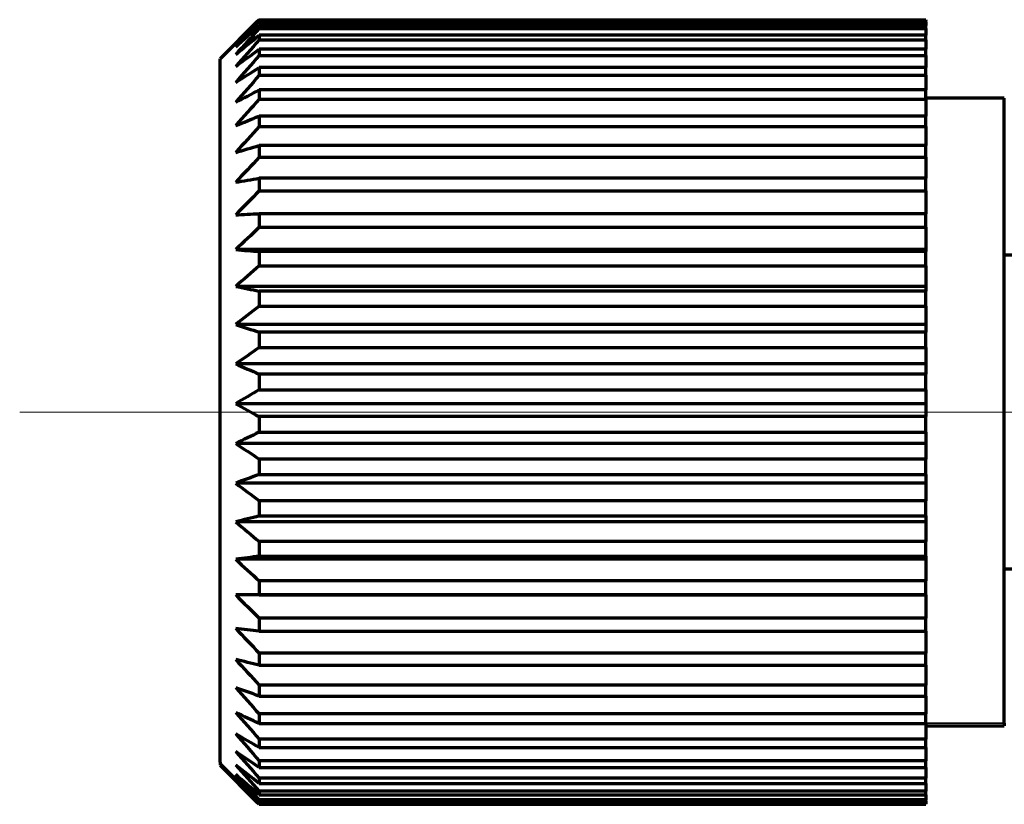
# Model space of a CAD drawing. Units: millimetres. Extents: x 0 to 297, y -2 to 208.
# Drawn here: x 108 to 114, y 54 to 59 of the extents above; entities that cross this region are included whole.
import ezdxf

# ---------------------------------------------------------------- set-up
doc = ezdxf.new("R2010")
doc.units = ezdxf.units.MM
doc.linetypes.add('CENTER', pattern=[10.16, 6.35, -1.27, 1.27, -1.27])
doc.layers.add('3中心线层', color=1, linetype='CENTER', lineweight=9)

msp = doc.modelspace()

# ---------------------------------------------------------------- linework, layer by layer
at = {"color": 7, "linetype": 'Continuous', "lineweight": 70}
for p, q in [((109.6689, 58.8843), (113.9189, 58.8843)), ((113.9189, 58.8843), (113.9189, 58.8789)), ((109.6564, 58.8718), (109.4189, 58.6343)), ((113.9189, 58.8789), (109.6689, 58.8789)), ((109.6689, 58.8789), (109.6689, 58.8704)), ((109.6689, 58.8704), (113.9189, 58.8704)), ((113.9189, 58.8465), (109.6689, 58.8465)), ((109.6689, 58.8465), (109.6689, 58.8273)), ((109.6689, 58.8273), (113.9189, 58.8273)), ((113.9189, 58.8704), (113.9189, 58.8789)), ((113.9189, 58.8704), (113.9189, 58.8465)), ((113.9189, 58.8273), (113.9189, 58.8465)), ((113.9189, 58.8273), (113.9189, 58.7852)), ((113.9189, 58.7852), (109.6689, 58.7852)), ((109.6689, 58.7852), (109.6689, 58.7556)), ((109.6689, 58.7556), (113.9189, 58.7556)), ((113.9189, 58.7556), (113.9189, 58.7852)), ((113.9189, 58.7556), (113.9189, 58.6957)), ((113.9189, 58.6957), (109.6689, 58.6957)), ((109.6689, 58.6957), (109.6689, 58.6561)), ((113.9189, 58.6561), (113.9189, 58.6957)), ((109.4189, 54.1536), (109.4189, 58.6343)), ((109.6689, 58.6561), (113.9189, 58.6561)), ((113.9189, 58.6561), (113.9189, 58.5792)), ((113.9189, 58.5792), (109.6689, 58.5792)), ((109.6689, 58.5792), (109.6689, 58.5299)), ((113.9189, 58.5299), (113.9189, 58.5792)), ((109.6689, 58.5299), (113.9189, 58.5299)), ((113.9189, 58.5299), (113.9189, 58.4369)), ((113.9189, 58.4369), (109.6689, 58.4369)), ((109.6689, 58.4369), (109.6689, 58.3786)), ((109.6689, 58.3786), (113.9189, 58.3786)), ((113.9189, 58.3786), (113.9189, 58.4369)), ((114.4189, 58.3843), (113.9189, 58.3843)), ((113.9189, 58.3786), (113.9189, 58.2706)), ((114.4189, 54.4014), (114.4189, 58.3843)), ((114.4189, 54.4014), (114.4189, 58.3843)), ((113.9189, 58.2705), (109.6689, 58.2705)), ((109.6689, 58.2705), (109.6689, 58.2039)), ((113.9189, 58.2039), (113.9189, 58.2705)), ((109.6689, 58.2039), (113.9189, 58.2039)), ((113.9189, 58.2039), (113.9189, 58.0821)), ((113.9189, 58.0821), (109.6689, 58.0821)), ((109.6689, 58.0821), (109.6689, 58.0079)), ((113.9189, 58.0079), (113.9189, 58.0821)), ((109.6689, 58.0079), (113.9189, 58.0079)), ((113.9189, 58.0079), (113.9189, 57.8737)), ((113.9189, 57.8737), (109.6689, 57.8737)), ((109.6689, 57.8737), (109.6689, 57.7928)), ((113.9189, 57.7928), (113.9189, 57.8737)), ((109.6689, 57.7928), (113.9189, 57.7928)), ((113.9189, 57.7928), (113.9189, 57.6479)), ((113.9189, 57.6479), (109.6689, 57.6479)), ((109.6689, 57.6479), (109.6689, 57.5613)), ((113.9189, 57.5613), (113.9189, 57.6479)), ((109.6689, 57.5613), (113.9189, 57.5613)), ((113.9189, 57.5613), (113.9189, 57.4189)), ((113.9189, 57.4189), (109.5189, 57.4189)), ((113.9189, 57.4073), (109.6689, 57.4073)), ((109.6689, 57.4073), (109.6689, 57.3159)), ((113.9189, 57.4189), (113.9189, 57.4073)), ((113.9189, 57.3159), (113.9189, 57.4073)), ((115.0189, 57.3843), (114.4189, 57.3843)), ((109.6689, 57.3159), (113.9189, 57.3159)), ((113.9189, 57.3159), (113.9189, 57.1847)), ((113.9189, 57.1847), (109.5189, 57.1847)), ((113.9189, 57.1546), (109.6689, 57.1546)), ((109.6689, 57.1546), (109.6689, 57.0596)), ((113.9189, 57.1847), (113.9189, 57.1546)), ((113.9189, 57.0596), (113.9189, 57.1546)), ((109.6689, 57.0596), (113.9189, 57.0596)), ((113.9189, 57.0596), (113.9189, 56.9411)), ((113.9189, 56.9411), (109.5189, 56.9411)), ((113.9189, 56.9411), (113.9189, 56.893)), ((113.9189, 56.893), (109.6689, 56.893)), ((109.6689, 56.893), (109.6689, 56.7954)), ((113.9189, 56.7954), (113.9189, 56.893)), ((109.6689, 56.7954), (113.9189, 56.7954)), ((113.9189, 56.7954), (113.9189, 56.691)), ((113.9189, 56.691), (109.5189, 56.691)), ((113.9189, 56.691), (113.9189, 56.6254)), ((113.9189, 56.6254), (109.6689, 56.6254)), ((109.6689, 56.6254), (109.6689, 56.5264)), ((113.9189, 56.5264), (113.9189, 56.6254)), ((109.6689, 56.5264), (113.9189, 56.5264)), ((113.9189, 56.5264), (113.9189, 56.4373)), ((113.9189, 56.4373), (109.5189, 56.4373)), ((113.9189, 56.4373), (113.9189, 56.3549)), ((113.9189, 56.3549), (109.6689, 56.3549)), ((109.6689, 56.3549), (109.6689, 56.2557)), ((113.9189, 56.2557), (113.9189, 56.3549)), ((109.6689, 56.2557), (113.9189, 56.2557)), ((113.9189, 56.2557), (113.9189, 56.183)), ((113.9189, 56.183), (109.5189, 56.183)), ((113.9189, 56.183), (113.9189, 56.0848)), ((113.9189, 56.0848), (109.6689, 56.0848)), ((109.6689, 56.0848), (109.6689, 55.9865)), ((113.9189, 55.9865), (113.9189, 56.0848)), ((113.9189, 55.931), (109.5189, 55.931)), ((109.6689, 55.9865), (113.9189, 55.9865)), ((113.9189, 55.9865), (113.9189, 55.931)), ((113.9189, 55.931), (113.9189, 55.8182)), ((113.9189, 55.8182), (109.6689, 55.8182)), ((109.6689, 55.8182), (109.6689, 55.722)), ((113.9189, 55.722), (113.9189, 55.8182)), ((113.9189, 55.6843), (109.5189, 55.6843)), ((109.6689, 55.722), (113.9189, 55.722)), ((113.9189, 55.722), (113.9189, 55.6843)), ((113.9189, 55.6843), (113.9189, 55.5582)), ((113.9189, 55.5582), (109.6689, 55.5582)), ((109.6689, 55.5582), (109.6689, 55.4652)), ((113.9189, 55.4652), (113.9189, 55.5582)), ((113.9189, 55.4459), (109.5189, 55.4459)), ((109.6689, 55.4652), (113.9189, 55.4652)), ((113.9189, 55.4652), (113.9189, 55.4459)), ((113.9189, 55.4459), (113.9189, 55.308)), ((114.4189, 55.3843), (115.0189, 55.3843)), ((113.9189, 55.308), (109.6689, 55.308)), ((109.6689, 55.308), (109.6689, 55.2192)), ((113.9189, 55.2192), (113.9189, 55.308)), ((113.9189, 55.2185), (109.5189, 55.2185)), ((109.6689, 55.2192), (113.9189, 55.2192)), ((113.9189, 55.2192), (113.9189, 55.2185)), ((113.9189, 55.2185), (113.9189, 55.0703)), ((113.9189, 55.0703), (109.6689, 55.0703)), ((109.6689, 55.0703), (109.6689, 54.9869)), ((113.9189, 54.9869), (113.9189, 55.0703)), ((109.6689, 54.9869), (113.9189, 54.9869)), ((113.9189, 54.9869), (113.9189, 54.8481)), ((113.9189, 54.8481), (109.6689, 54.8481)), ((109.6689, 54.8481), (109.6689, 54.771)), ((113.9189, 54.771), (113.9189, 54.8481)), ((109.6689, 54.771), (113.9189, 54.771)), ((113.9189, 54.771), (113.9189, 54.6438)), ((113.9189, 54.6438), (109.6689, 54.6438)), ((109.6689, 54.6438), (109.6689, 54.574)), ((113.9189, 54.574), (113.9189, 54.6438)), ((109.6689, 54.574), (113.9189, 54.574)), ((113.9189, 54.5739), (113.9189, 54.46)), ((113.9189, 54.46), (109.6689, 54.46)), ((109.6689, 54.46), (109.6689, 54.3982)), ((113.9189, 54.3982), (113.9189, 54.46)), ((109.6689, 54.3982), (113.9189, 54.3982)), ((113.9189, 54.3981), (113.9189, 54.2987)), ((113.9189, 54.3843), (114.4189, 54.3843)), ((114.4189, 54.4014), (114.4189, 54.3843)), ((114.4189, 54.4014), (114.4189, 54.3843)), ((113.9189, 54.2987), (109.6689, 54.2987)), ((109.6689, 54.2987), (109.6689, 54.2456)), ((113.9189, 54.2456), (113.9189, 54.2987)), ((109.6689, 54.2456), (113.9189, 54.2456)), ((113.9189, 54.2456), (113.9189, 54.1619)), ((109.4189, 54.1536), (109.4189, 54.1343)), ((109.4189, 54.1343), (109.6564, 53.8968)), ((113.9189, 54.1619), (109.6689, 54.1619)), ((109.6689, 54.1619), (109.6689, 54.1182)), ((109.6689, 54.1182), (113.9189, 54.1182)), ((113.9189, 54.1182), (113.9189, 54.1619)), ((113.9189, 54.1182), (113.9189, 54.0512)), ((113.9189, 54.0512), (109.6689, 54.0512)), ((109.6689, 54.0512), (109.6689, 54.0173)), ((113.9189, 54.0173), (113.9189, 54.0512)), ((109.6689, 54.0173), (113.9189, 54.0173)), ((113.9189, 54.0173), (113.9189, 53.9677)), ((113.9189, 53.9677), (109.6689, 53.9677)), ((109.6689, 53.9677), (109.6689, 53.9442)), ((109.6689, 53.9442), (113.9189, 53.9442)), ((113.9189, 53.9442), (113.9189, 53.9677)), ((113.9189, 53.9442), (113.9189, 53.9127)), ((113.9189, 53.9127), (109.6689, 53.9127)), ((109.6689, 53.9057), (109.6689, 53.9127)), ((109.6689, 53.9057), (109.6689, 53.8997)), ((109.6689, 53.8997), (113.9189, 53.8997)), ((113.9189, 53.8866), (109.6689, 53.8866)), ((109.6689, 53.8866), (109.6689, 53.8843)), ((109.6689, 53.8843), (113.9189, 53.8843)), ((113.9189, 53.9057), (113.9189, 53.9127)), ((113.9189, 53.9057), (113.9189, 53.8997)), ((113.9189, 53.8997), (113.9189, 53.8866)), ((113.9189, 53.8843), (113.9189, 53.8866))]:
    msp.add_line(p, q, dxfattribs=at)
at = {"color": 7, "linetype": 'Continuous', "lineweight": 35}
for p, q in [((113.9189, 54.4014), (114.4189, 54.4014)), ((109.4189, 54.1536), (109.6689, 53.9057)), ((109.6689, 53.9057), (113.9189, 53.9057))]:
    msp.add_line(p, q, dxfattribs=at)
at = {"color": 7, "linetype": 'Continuous', "lineweight": 70}
for points in [[(109.6689, 58.8843), (109.6187, 58.8341), (109.5687, 58.7838), (109.5189, 58.7331)], [(109.5189, 58.7331), (109.5687, 58.7819), (109.6187, 58.8305), (109.6689, 58.8789)], [(109.6689, 58.8704), (109.6187, 58.8176), (109.5687, 58.7646), (109.5189, 58.7113)], [(109.5189, 58.7113), (109.5687, 58.7566), (109.6187, 58.8016), (109.6689, 58.8465)], [(109.6689, 58.8273), (109.6187, 58.7725), (109.5687, 58.7175), (109.5189, 58.6623)], [(109.5189, 58.6623), (109.5687, 58.7034), (109.6187, 58.7444), (109.6689, 58.7852)], [(109.6689, 58.7556), (109.6187, 58.6994), (109.5687, 58.6431), (109.5189, 58.5865)], [(109.5189, 58.5865), (109.5687, 58.623), (109.6187, 58.6594), (109.6689, 58.6957)], [(109.6689, 58.6561), (109.6187, 58.5992), (109.5687, 58.5422), (109.5189, 58.4849)], [(109.5189, 58.4849), (109.5687, 58.5164), (109.6187, 58.5479), (109.6689, 58.5792)], [(109.6689, 58.5299), (109.6187, 58.473), (109.5687, 58.416), (109.5189, 58.3586)], [(109.5189, 58.3586), (109.5687, 58.3848), (109.6187, 58.4109), (109.6689, 58.4369)], [(109.6689, 58.3786), (109.6187, 58.3224), (109.5687, 58.2659), (109.5189, 58.2092)], [(109.5189, 58.2092), (109.5687, 58.2298), (109.6187, 58.2502), (109.6689, 58.2705)], [(109.6689, 58.2039), (109.6187, 58.149), (109.5687, 58.0938), (109.5189, 58.0385)], [(109.5189, 58.0385), (109.5687, 58.0531), (109.6187, 58.0676), (109.6689, 58.0821)], [(109.6689, 58.0079), (109.6187, 57.9549), (109.5687, 57.9017), (109.5189, 57.8483)], [(109.5189, 57.8483), (109.5687, 57.8568), (109.6187, 57.8653), (109.6689, 57.8737)], [(109.6689, 57.7928), (109.6187, 57.7424), (109.5687, 57.6918), (109.5189, 57.6409)], [(109.5189, 57.6409), (109.5687, 57.6433), (109.6187, 57.6456), (109.6689, 57.6479)], [(109.6689, 57.5613), (109.6187, 57.514), (109.5687, 57.4665), (109.5189, 57.4189)], [(109.5189, 57.4189), (109.5687, 57.415), (109.6187, 57.4111), (109.6689, 57.4073)], [(109.6689, 57.3159), (109.6187, 57.2723), (109.5687, 57.2286), (109.5189, 57.1847)], [(109.5189, 57.1847), (109.5687, 57.1746), (109.6187, 57.1646), (109.6689, 57.1546)], [(109.6689, 57.0596), (109.6187, 57.0203), (109.5687, 56.9808), (109.5189, 56.9411)], [(109.5189, 56.9411), (109.5687, 56.925), (109.6187, 56.909), (109.6689, 56.893)], [(109.6689, 56.7954), (109.6187, 56.7607), (109.5687, 56.7259), (109.5189, 56.691)], [(109.5189, 56.691), (109.5687, 56.669), (109.6187, 56.6471), (109.6689, 56.6254)], [(109.6689, 56.5264), (109.6187, 56.4968), (109.5687, 56.4671), (109.5189, 56.4373)], [(109.5189, 56.4373), (109.5687, 56.4097), (109.6187, 56.3823), (109.6689, 56.3549)], [(109.6689, 56.2557), (109.6187, 56.2315), (109.5687, 56.2073), (109.5189, 56.183)], [(109.5189, 56.183), (109.5687, 56.1501), (109.6187, 56.1174), (109.6689, 56.0848)], [(109.6689, 55.9865), (109.6187, 55.9681), (109.5687, 55.9496), (109.5189, 55.931)], [(109.5189, 55.931), (109.5687, 55.8932), (109.6187, 55.8556), (109.6689, 55.8182)], [(109.6689, 55.722), (109.6187, 55.7095), (109.5687, 55.6969), (109.5189, 55.6843)], [(109.5189, 55.6843), (109.5687, 55.6421), (109.6187, 55.6001), (109.6689, 55.5582)], [(109.6689, 55.4652), (109.6187, 55.4588), (109.5687, 55.4524), (109.5189, 55.4459)], [(109.5189, 55.4459), (109.5687, 55.3997), (109.6187, 55.3538), (109.6689, 55.308)], [(109.6689, 55.2192), (109.6187, 55.219), (109.5687, 55.2187), (109.5189, 55.2185)], [(109.5189, 55.2185), (109.5687, 55.1689), (109.6187, 55.1195), (109.6689, 55.0703)], [(109.5189, 55.0047), (109.5687, 54.9523), (109.6187, 54.9001), (109.6689, 54.8481)], [(109.6689, 54.9869), (109.6187, 54.9928), (109.5687, 54.9987), (109.5189, 55.0047)], [(109.5189, 54.8071), (109.5687, 54.7524), (109.6187, 54.698), (109.6689, 54.6438)], [(109.6689, 54.771), (109.6187, 54.783), (109.5687, 54.795), (109.5189, 54.8071)], [(109.5189, 54.628), (109.5687, 54.5718), (109.6187, 54.5158), (109.6689, 54.46)], [(109.6689, 54.574), (109.6187, 54.5919), (109.5687, 54.6099), (109.5189, 54.628)], [(109.5189, 54.4695), (109.5687, 54.4123), (109.6187, 54.3554), (109.6689, 54.2987)], [(109.6689, 54.3982), (109.6187, 54.4218), (109.5687, 54.4456), (109.5189, 54.4695)], [(109.5189, 54.3334), (109.5687, 54.276), (109.6187, 54.2189), (109.6689, 54.1619)], [(109.6689, 54.2456), (109.6187, 54.2748), (109.5687, 54.304), (109.5189, 54.3334)], [(109.5189, 54.2214), (109.5687, 54.1644), (109.6187, 54.1077), (109.6689, 54.0512)], [(109.6689, 54.1182), (109.6187, 54.1525), (109.5687, 54.1868), (109.5189, 54.2214)], [(109.5189, 54.1347), (109.5687, 54.0788), (109.6187, 54.0232), (109.6689, 53.9677)], [(109.6689, 54.0173), (109.6187, 54.0563), (109.5687, 54.0954), (109.5189, 54.1347)], [(109.5189, 54.0744), (109.5687, 54.0203), (109.6187, 53.9664), (109.6689, 53.9127)], [(109.6689, 53.9442), (109.6187, 53.9875), (109.5687, 54.0308), (109.5189, 54.0744)], [(109.5189, 54.0412), (109.5687, 53.9895), (109.6187, 53.9379), (109.6689, 53.8866)], [(109.6689, 53.8997), (109.6187, 53.9467), (109.5687, 53.9939), (109.5189, 54.0412)], [(109.6689, 53.8843), (109.6648, 53.8885), (109.6606, 53.8927), (109.6564, 53.8968)]]:
    msp.add_open_spline(points, degree=3, dxfattribs=at)
at = {"layer": '3中心线层'}
msp.add_line((108.1417, 56.3843), (167.4916, 56.3843), dxfattribs=at)

doc.saveas('drawing.dxf')
